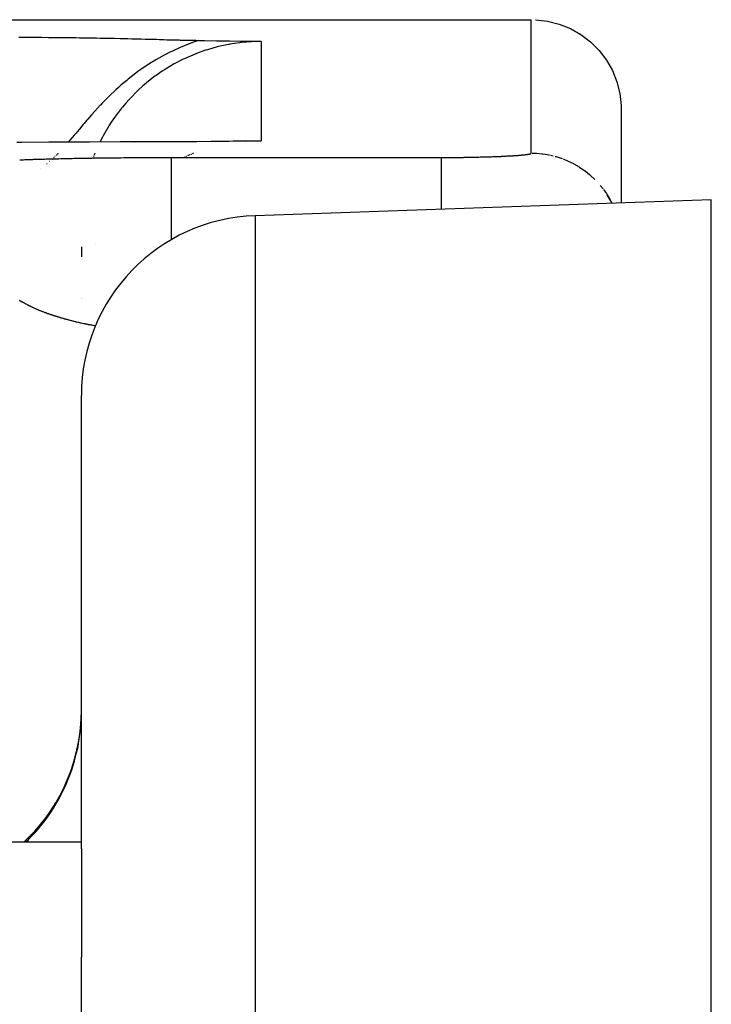
# Model space of a CAD drawing. Units: millimetres. Extents: x -302 to 494, y -351 to 351.
# Drawn here: x -46 to -38, y -203 to -192 of the extents above; entities that cross this region are included whole.
import ezdxf

# ---------------------------------------------------------------- set-up
doc = ezdxf.new("R2010")
doc.units = ezdxf.units.MM
doc.linetypes.add('DASHED', pattern=[9.652, 8.128, -1.524])
doc.layers.add('nevidi', color=4, linetype='DASHED')

msp = doc.modelspace()

# ---------------------------------------------------------------- linework, layer by layer
at = {"color": 2}
for p, q in [((-60.5, -191.75), (-40, -191.75)), ((-39.001, -192.703), (-39.001, -193.785)), ((-43.176, -193.1), (-43, -193.097)), ((-43.836, -193.266), (-43.832, -193.265)), ((-43.816, -193.258), (-43.805, -193.254)), ((-43.8, -193.251), (-43.791, -193.248)), ((-43.766, -193.238), (-43.757, -193.234)), ((-43.757, -193.234), (-43.753, -193.233)), ((-43.849, -193.272), (-43.842, -193.269)), ((-38, -193.75), (-43.07, -193.927)), ((-38, -193.75), (-43.07, -193.927)), ((-38, -345.75), (-38, -193.75)), ((-44.841, -194.248), (-44.841, -194.247)), ((-44.998, -194.274), (-44.998, -194.384)), ((-44.998, -194.85), (-44.998, -194.852)), ((-44.995, -194.848), (-44.994, -194.846)), ((-45, -200.96), (-45, -195.926)), ((-45, -200.888), (-49.5, -200.888)), ((-45, -200.888), (-49.5, -200.888)), ((-45.586, -200.836), (-45.638, -200.888)), ((-45.586, -200.836), (-45.638, -200.888)), ((-45, -200.96), (-45, -202.162)), ((-45, -240.054), (-45, -202.162))]:
    msp.add_line(p, q, dxfattribs=at)
for points in [[(-39.953, -191.751), (-39.82, -191.766), (-39.69, -191.799), (-39.565, -191.849), (-39.449, -191.916), (-39.342, -191.997), (-39.247, -192.092), (-39.166, -192.199), (-39.099, -192.315), (-39.049, -192.44), (-39.016, -192.57), (-39.001, -192.703)], [(-45.693, -191.943), (-45.666, -191.943), (-45.581, -191.944), (-45.553, -191.944), (-45.472, -191.945), (-45.441, -191.945), (-45.365, -191.946), (-45.331, -191.946), (-45.261, -191.947), (-45.224, -191.947), (-45.16, -191.948), (-45.121, -191.949), (-45.062, -191.949), (-45.02, -191.95), (-44.969, -191.951), (-44.924, -191.951), (-44.879, -191.952), (-44.831, -191.953), (-44.792, -191.954), (-44.741, -191.954), (-44.71, -191.955), (-44.654, -191.956), (-44.63, -191.957), (-44.57, -191.958), (-44.555, -191.958), (-44.489, -191.96), (-44.483, -191.96), (-44.439, -191.961), (-44.415, -191.961), (-44.411, -191.961), (-44.35, -191.963), (-44.335, -191.963), (-44.289, -191.965), (-44.261, -191.965), (-44.233, -191.966), (-44.188, -191.967), (-44.18, -191.968), (-44.163, -191.968), (-44.13, -191.969), (-44.112, -191.97), (-44.083, -191.971), (-44.051, -191.972), (-44.039, -191.972), (-44.025, -191.972), (-43.997, -191.973), (-43.978, -191.974), (-43.955, -191.974), (-43.917, -191.975), (-43.913, -191.975), (-43.902, -191.976), (-43.871, -191.976), (-43.862, -191.977), (-43.826, -191.977), (-43.807, -191.978), (-43.779, -191.978), (-43.75, -191.979), (-43.727, -191.979), (-43.693, -191.98)], [(-43.693, -191.98), (-43.63, -191.981), (-43.498, -191.983), (-43.491, -191.983), (-43.483, -191.983), (-43.355, -191.985), (-43.231, -191.988), (-43.224, -191.988), (-43.217, -191.988), (-43.094, -191.99), (-43, -191.991)], [(-44.57, -193.108), (-44.972, -193.11), (-45.36, -193.112)], [(-43, -193.097), (-43.128, -193.099), (-43.171, -193.1)], [(-43.784, -193.245), (-43.778, -193.242), (-43.771, -193.24)], [(-39.105, -193.789), (-39.119, -193.76), (-39.156, -193.697), (-39.156, -193.696)]]:
    msp.add_lwpolyline(points, dxfattribs=at)
for centre, start, end in [((-43, -195.926), 92, 180), ((-47, -199.422), 315, 0)]:
    msp.add_arc(centre, 2, start, end, dxfattribs=at)
at = {"layer": 'nevidi', "color": 7, "linetype": 'Continuous'}
for p, q in [((-40, -193.232), (-40, -191.75)), ((-43, -191.991), (-43, -193.097)), ((-45.147, -193.114), (-45.148, -193.115)), ((-44.408, -193.108), (-44.406, -193.108)), ((-45.276, -193.254), (-45.279, -193.257)), ((-45.27, -193.248), (-45.273, -193.25)), ((-45.263, -193.241), (-45.266, -193.243)), ((-45.257, -193.234), (-45.259, -193.237)), ((-45.256, -193.233), (-45.257, -193.234)), ((-44.858, -193.254), (-44.86, -193.257)), ((-44.856, -193.248), (-44.857, -193.251)), ((-44.853, -193.241), (-44.854, -193.244)), ((-44.85, -193.234), (-44.851, -193.237)), ((-44.849, -193.233), (-44.85, -193.234)), ((-39.788, -193.256), (-39.757, -193.263)), ((-45.389, -193.357), (-45.391, -193.359)), ((-45.38, -193.35), (-45.382, -193.351)), ((-45.351, -193.324), (-45.352, -193.325)), ((-45.325, -193.301), (-45.327, -193.303)), ((-45.29, -193.268), (-45.293, -193.271)), ((-44.87, -193.282), (-44.872, -193.288)), ((-44.864, -193.268), (-44.866, -193.273)), ((-44, -193.28), (-41, -193.28)), ((-45.455, -193.408), (-45.454, -193.408)), ((-39.234, -193.591), (-39.202, -193.629)), ((-39.117, -193.764), (-39.104, -193.789)), ((-43.07, -193.927), (-43.07, -345.573)), ((-45.619, -200.888), (-45.586, -200.855)), ((-45.586, -200.855), (-45.586, -200.836))]:
    msp.add_line(p, q, dxfattribs=at)
for points in [[(-43.693, -191.98), (-43.731, -191.993), (-43.766, -192.005), (-43.864, -192.043), (-43.893, -192.055), (-43.996, -192.102), (-44.018, -192.112), (-44.121, -192.167), (-44.125, -192.169), (-44.139, -192.177), (-44.173, -192.197), (-44.251, -192.245), (-44.257, -192.249), (-44.327, -192.296), (-44.371, -192.327), (-44.375, -192.33), (-44.481, -192.412), (-44.496, -192.424), (-44.528, -192.451), (-44.556, -192.475), (-44.588, -192.503), (-44.615, -192.528), (-44.69, -192.599), (-44.732, -192.641), (-44.767, -192.677), (-44.785, -192.696), (-44.79, -192.701), (-44.849, -192.765), (-44.886, -192.808), (-44.928, -192.855), (-44.941, -192.871), (-44.969, -192.903), (-44.982, -192.918), (-45.022, -192.966), (-45.048, -192.997), (-45.058, -193.009), (-45.078, -193.033), (-45.101, -193.06), (-45.145, -193.111)], [(-43, -191.991), (-43.094, -191.994), (-43.094, -191.994), (-43.11, -191.995), (-43.222, -192.004), (-43.238, -192.006), (-43.349, -192.022), (-43.361, -192.024), (-43.365, -192.025), (-43.475, -192.049), (-43.491, -192.053), (-43.598, -192.083), (-43.614, -192.088), (-43.621, -192.09), (-43.72, -192.125), (-43.735, -192.132), (-43.838, -192.176), (-43.853, -192.183), (-43.869, -192.19), (-43.953, -192.233), (-43.967, -192.241), (-44.063, -192.298), (-44.077, -192.307), (-44.103, -192.323), (-44.17, -192.37), (-44.183, -192.379), (-44.272, -192.448), (-44.284, -192.459), (-44.316, -192.486), (-44.368, -192.533), (-44.38, -192.544), (-44.459, -192.624), (-44.47, -192.636), (-44.506, -192.676), (-44.544, -192.72), (-44.554, -192.733), (-44.622, -192.822), (-44.632, -192.835), (-44.669, -192.889), (-44.694, -192.928), (-44.703, -192.943), (-44.759, -193.039), (-44.766, -193.054), (-44.795, -193.11)], [(-44.406, -193.108), (-44.508, -193.108), (-44.565, -193.108), (-44.907, -193.11), (-44.962, -193.11), (-45.293, -193.112), (-45.346, -193.112), (-45.664, -193.115), (-45.715, -193.116)], [(-43.171, -193.1), (-43.313, -193.101), (-43.359, -193.102), (-43.51, -193.103), (-43.56, -193.104), (-43.717, -193.105), (-43.768, -193.105), (-43.929, -193.106), (-43.981, -193.106), (-44.146, -193.107), (-44.199, -193.107), (-44.368, -193.108), (-44.406, -193.108)], [(-41, -193.28), (-40.996, -193.28), (-40.966, -193.28), (-40.957, -193.28), (-40.928, -193.28), (-40.919, -193.28), (-40.891, -193.28), (-40.882, -193.28), (-40.854, -193.279), (-40.846, -193.279), (-40.819, -193.279), (-40.811, -193.279), (-40.786, -193.279), (-40.778, -193.279), (-40.754, -193.279), (-40.746, -193.278), (-40.723, -193.278), (-40.716, -193.278), (-40.694, -193.278), (-40.687, -193.278), (-40.666, -193.277), (-40.66, -193.277), (-40.64, -193.277), (-40.633, -193.277), (-40.614, -193.276), (-40.608, -193.276), (-40.59, -193.276), (-40.584, -193.276), (-40.567, -193.275), (-40.561, -193.275), (-40.544, -193.275), (-40.539, -193.274), (-40.523, -193.274), (-40.518, -193.274), (-40.502, -193.273), (-40.498, -193.273), (-40.483, -193.273), (-40.478, -193.273), (-40.464, -193.272), (-40.459, -193.272), (-40.445, -193.272), (-40.441, -193.272), (-40.428, -193.271), (-40.423, -193.271), (-40.411, -193.271), (-40.407, -193.27), (-40.394, -193.27), (-40.39, -193.27), (-40.378, -193.269), (-40.375, -193.269), (-40.363, -193.269), (-40.359, -193.269), (-40.348, -193.268), (-40.345, -193.268), (-40.334, -193.268), (-40.33, -193.267), (-40.32, -193.267), (-40.316, -193.267), (-40.306, -193.266), (-40.303, -193.266), (-40.293, -193.266), (-40.29, -193.266), (-40.281, -193.265), (-40.278, -193.265), (-40.268, -193.264), (-40.265, -193.264), (-40.256, -193.264), (-40.254, -193.264), (-40.245, -193.263), (-40.242, -193.263), (-40.234, -193.263), (-40.231, -193.262), (-40.223, -193.262), (-40.22, -193.262), (-40.212, -193.261), (-40.21, -193.261), (-40.202, -193.261), (-40.2, -193.26), (-40.192, -193.26), (-40.19, -193.26), (-40.183, -193.259), (-40.18, -193.259), (-40.173, -193.259), (-40.171, -193.259), (-40.164, -193.258), (-40.162, -193.258), (-40.156, -193.257), (-40.154, -193.257), (-40.147, -193.257), (-40.145, -193.257), (-40.139, -193.256), (-40.137, -193.256), (-40.131, -193.256), (-40.129, -193.255), (-40.124, -193.255), (-40.122, -193.255), (-40.116, -193.254), (-40.115, -193.254), (-40.109, -193.254), (-40.108, -193.253), (-40.102, -193.253), (-40.101, -193.253), (-40.096, -193.252), (-40.094, -193.252), (-40.089, -193.252), (-40.088, -193.251), (-40.083, -193.251), (-40.082, -193.251), (-40.077, -193.25), (-40.076, -193.25), (-40.072, -193.25), (-40.071, -193.25), (-40.066, -193.249), (-40.065, -193.249), (-40.061, -193.248), (-40.06, -193.248), (-40.056, -193.248), (-40.055, -193.248), (-40.051, -193.247), (-40.05, -193.247)], [(-40.05, -193.247), (-40.047, -193.246), (-40.046, -193.246), (-40.043, -193.246), (-40.042, -193.246), (-40.039, -193.245), (-40.038, -193.245), (-40.035, -193.244), (-40.034, -193.244)], [(-40.03, -193.244), (-40.028, -193.243), (-40.027, -193.243), (-40.024, -193.243), (-40.023, -193.242), (-40.021, -193.242), (-40.02, -193.242), (-40.018, -193.241), (-40.018, -193.241), (-40.016, -193.241), (-40.015, -193.24), (-40.013, -193.24), (-40.013, -193.24), (-40.011, -193.239), (-40.011, -193.239), (-40.009, -193.239), (-40.009, -193.238), (-40.007, -193.238), (-40.007, -193.238), (-40.006, -193.237), (-40.005, -193.237), (-40.004, -193.237), (-40.004, -193.236), (-40.003, -193.236), (-40.003, -193.236), (-40.002, -193.235), (-40.002, -193.235)], [(-40.001, -193.235), (-40.001, -193.234), (-40.001, -193.234), (-40, -193.234), (-40, -193.233), (-40, -193.233), (-40, -193.233), (-40, -193.232), (-40, -193.232)], [(-39.99, -193.233), (-39.953, -193.234), (-39.952, -193.234), (-39.944, -193.234), (-39.879, -193.24), (-39.872, -193.241)], [(-39.871, -193.241), (-39.82, -193.249), (-39.807, -193.251), (-39.8, -193.253), (-39.798, -193.253)], [(-45.685, -193.306), (-45.67, -193.306), (-45.665, -193.306), (-45.649, -193.305), (-45.644, -193.305), (-45.627, -193.304), (-45.622, -193.304), (-45.605, -193.304), (-45.6, -193.304), (-45.583, -193.303), (-45.578, -193.303), (-45.561, -193.302), (-45.556, -193.302), (-45.538, -193.302), (-45.533, -193.301), (-45.515, -193.301), (-45.509, -193.301), (-45.491, -193.3), (-45.485, -193.3), (-45.467, -193.299), (-45.461, -193.299), (-45.442, -193.299), (-45.436, -193.299), (-45.417, -193.298), (-45.411, -193.298), (-45.392, -193.297), (-45.386, -193.297)], [(-45.386, -193.297), (-45.366, -193.297), (-45.36, -193.296), (-45.34, -193.296), (-45.333, -193.296), (-45.313, -193.295), (-45.306, -193.295), (-45.285, -193.295), (-45.279, -193.294), (-45.257, -193.294), (-45.251, -193.294), (-45.229, -193.293), (-45.222, -193.293), (-45.2, -193.293), (-45.193, -193.292), (-45.171, -193.292), (-45.164, -193.292), (-45.141, -193.291), (-45.134, -193.291), (-45.111, -193.291), (-45.103, -193.291), (-45.079, -193.29), (-45.072, -193.29), (-45.048, -193.289), (-45.04, -193.289), (-45.015, -193.289), (-45.008, -193.289), (-44.982, -193.288), (-44.974, -193.288), (-44.949, -193.288), (-44.941, -193.288), (-44.914, -193.287), (-44.906, -193.287), (-44.879, -193.287), (-44.871, -193.286), (-44.843, -193.286), (-44.834, -193.286), (-44.806, -193.286), (-44.797, -193.285), (-44.769, -193.285), (-44.76, -193.285), (-44.731, -193.285), (-44.721, -193.284), (-44.692, -193.284), (-44.682, -193.284), (-44.652, -193.284), (-44.642, -193.284), (-44.612, -193.283), (-44.602, -193.283), (-44.571, -193.283), (-44.561, -193.283), (-44.529, -193.282), (-44.519, -193.282), (-44.486, -193.282), (-44.476, -193.282), (-44.443, -193.282), (-44.432, -193.282), (-44.398, -193.281), (-44.388, -193.281), (-44.354, -193.281), (-44.343, -193.281), (-44.308, -193.281), (-44.297, -193.281), (-44.262, -193.281), (-44.251, -193.281), (-44.216, -193.28), (-44.204, -193.28), (-44.169, -193.28), (-44.158, -193.28), (-44.122, -193.28), (-44.11, -193.28), (-44.074, -193.28), (-44.063, -193.28), (-44.027, -193.28), (-44.015, -193.28), (-44, -193.28)], [(-45.305, -193.282), (-45.307, -193.285), (-45.31, -193.287)], [(-44, -193.28), (-44, -193.283), (-44, -193.287), (-44, -193.288), (-44, -193.301), (-44, -193.31), (-44, -193.313), (-44, -193.336), (-44, -193.35), (-44, -193.354), (-44, -193.386), (-44, -193.405), (-44, -193.41), (-44, -193.45), (-44, -193.474), (-44, -193.48), (-44, -193.529), (-44, -193.557), (-44, -193.564), (-44, -193.621), (-44, -193.653), (-44, -193.659), (-44, -193.723), (-44, -193.759), (-44, -193.765), (-44, -193.836), (-44, -193.873), (-44, -193.879), (-44, -193.955), (-44, -193.994), (-44, -194), (-44, -194.08), (-44, -194.12), (-44, -194.126), (-44, -194.195)], [(-41, -193.28), (-41, -193.287), (-41, -193.288), (-41, -193.288), (-41, -193.31), (-41, -193.313), (-41, -193.313), (-41, -193.349), (-41, -193.354), (-41, -193.354), (-41, -193.404), (-41, -193.41), (-41, -193.411), (-41, -193.474), (-41, -193.48), (-41, -193.482), (-41, -193.557), (-41, -193.564), (-41, -193.567), (-41, -193.652), (-41, -193.659), (-41, -193.663), (-41, -193.758), (-41, -193.765), (-41, -193.77), (-41, -193.855)], [(-39.736, -193.268), (-39.729, -193.27), (-39.69, -193.282), (-39.667, -193.29), (-39.659, -193.292), (-39.656, -193.293)], [(-39.647, -193.297), (-39.599, -193.316), (-39.592, -193.32)], [(-39.59, -193.32), (-39.565, -193.332), (-39.533, -193.348), (-39.526, -193.352)], [(-39.526, -193.352), (-39.47, -193.384), (-39.463, -193.389), (-39.449, -193.398), (-39.41, -193.425), (-39.403, -193.43), (-39.352, -193.47), (-39.346, -193.476), (-39.342, -193.48), (-39.298, -193.52), (-39.293, -193.525)], [(-39.198, -193.636), (-39.166, -193.681), (-39.16, -193.689), (-39.156, -193.696), (-39.123, -193.752)], [(-45.539, -194.947), (-45.541, -194.946), (-45.547, -194.944), (-45.548, -194.943), (-45.554, -194.94), (-45.556, -194.939), (-45.562, -194.936), (-45.564, -194.935), (-45.566, -194.934), (-45.569, -194.933), (-45.571, -194.932), (-45.577, -194.929), (-45.578, -194.928), (-45.584, -194.926), (-45.586, -194.925), (-45.591, -194.922), (-45.593, -194.921), (-45.598, -194.918), (-45.6, -194.917), (-45.605, -194.915), (-45.607, -194.914), (-45.612, -194.911), (-45.614, -194.91), (-45.619, -194.908), (-45.621, -194.907), (-45.626, -194.904), (-45.627, -194.903), (-45.632, -194.9), (-45.634, -194.9), (-45.639, -194.897), (-45.64, -194.896), (-45.645, -194.893), (-45.647, -194.892), (-45.652, -194.89), (-45.653, -194.889), (-45.658, -194.886), (-45.659, -194.885), (-45.664, -194.883), (-45.666, -194.882), (-45.67, -194.879), (-45.672, -194.878), (-45.676, -194.876), (-45.678, -194.875), (-45.682, -194.872), (-45.684, -194.871), (-45.688, -194.869)], [(-44.844, -195.152), (-44.848, -195.152), (-44.853, -195.151), (-44.867, -195.148), (-44.871, -195.147), (-44.885, -195.145), (-44.889, -195.144), (-44.903, -195.141), (-44.907, -195.141), (-44.92, -195.138), (-44.924, -195.137), (-44.937, -195.135), (-44.941, -195.134), (-44.953, -195.131), (-44.954, -195.131), (-44.958, -195.13), (-44.97, -195.128), (-44.974, -195.127), (-44.987, -195.124), (-44.99, -195.123), (-45.002, -195.121), (-45.006, -195.12), (-45.018, -195.117), (-45.022, -195.116), (-45.027, -195.115), (-45.033, -195.114), (-45.037, -195.113), (-45.049, -195.11), (-45.052, -195.109), (-45.063, -195.107), (-45.067, -195.106), (-45.078, -195.103), (-45.081, -195.102), (-45.092, -195.1), (-45.096, -195.099), (-45.107, -195.096), (-45.11, -195.095), (-45.12, -195.092), (-45.124, -195.092), (-45.134, -195.089), (-45.137, -195.088), (-45.147, -195.085), (-45.151, -195.084), (-45.161, -195.082), (-45.164, -195.081), (-45.174, -195.078), (-45.177, -195.077), (-45.18, -195.076), (-45.187, -195.075), (-45.19, -195.074), (-45.199, -195.071), (-45.202, -195.07), (-45.212, -195.067), (-45.215, -195.066), (-45.224, -195.064), (-45.227, -195.063), (-45.236, -195.06), (-45.239, -195.059), (-45.248, -195.056), (-45.251, -195.056), (-45.26, -195.053), (-45.262, -195.052), (-45.271, -195.049), (-45.274, -195.048), (-45.283, -195.046), (-45.285, -195.045), (-45.294, -195.042), (-45.297, -195.041), (-45.305, -195.038), (-45.308, -195.037), (-45.316, -195.035), (-45.319, -195.034), (-45.327, -195.031), (-45.329, -195.03), (-45.338, -195.027), (-45.34, -195.027), (-45.348, -195.024), (-45.351, -195.023), (-45.358, -195.02), (-45.361, -195.019), (-45.369, -195.016), (-45.371, -195.016), (-45.379, -195.013), (-45.381, -195.012), (-45.385, -195.01), (-45.389, -195.009), (-45.391, -195.008), (-45.399, -195.006), (-45.401, -195.005), (-45.408, -195.002), (-45.411, -195.001), (-45.418, -194.998), (-45.42, -194.997), (-45.427, -194.995), (-45.429, -194.994), (-45.437, -194.991), (-45.439, -194.99), (-45.446, -194.987), (-45.448, -194.986), (-45.455, -194.984), (-45.457, -194.983), (-45.464, -194.98), (-45.466, -194.979), (-45.473, -194.976), (-45.475, -194.975), (-45.481, -194.973), (-45.483, -194.972), (-45.49, -194.969), (-45.492, -194.968), (-45.498, -194.965), (-45.5, -194.964), (-45.507, -194.962), (-45.509, -194.961), (-45.515, -194.958), (-45.517, -194.957), (-45.523, -194.954), (-45.525, -194.954), (-45.531, -194.951), (-45.533, -194.95), (-45.539, -194.947)], [(-45.586, -200.855), (-45.556, -200.824), (-45.506, -200.77), (-45.466, -200.725), (-45.452, -200.707), (-45.42, -200.667), (-45.384, -200.619), (-45.342, -200.559), (-45.309, -200.509), (-45.293, -200.484), (-45.271, -200.446), (-45.241, -200.393), (-45.208, -200.328), (-45.182, -200.274), (-45.167, -200.241), (-45.152, -200.206), (-45.13, -200.15), (-45.105, -200.081), (-45.087, -200.024), (-45.075, -199.983), (-45.067, -199.953), (-45.052, -199.895), (-45.037, -199.823), (-45.026, -199.763), (-45.019, -199.714), (-45.016, -199.691), (-45.009, -199.631), (-45.003, -199.557), (-45.001, -199.497), (-45, -199.441)], [(-45.586, -200.855), (-45.589, -200.858), (-45.59, -200.86), (-45.598, -200.873), (-45.6, -200.875), (-45.607, -200.888)]]:
    msp.add_lwpolyline(points, dxfattribs=at)

doc.saveas('drawing.dxf')
